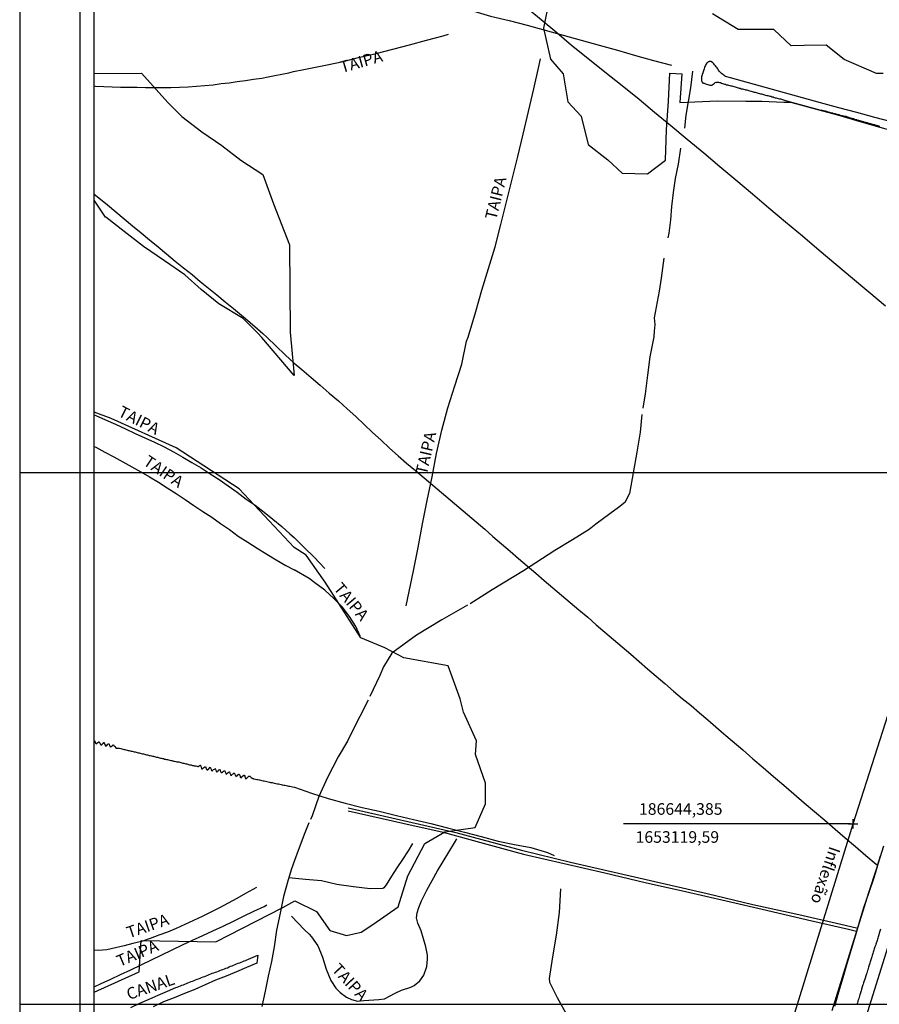
# Model space of a CAD drawing. Units: millimetres. Extents: x 186465 to 187288, y 1652775 to 1654162.
# Drawn here: x 186465 to 186650, y 1653081 to 1653293 of the extents above; entities that cross this region are included whole.
import ezdxf
from ezdxf.enums import TextEntityAlignment as Align

# ---------------------------------------------------------------- set-up
doc = ezdxf.new("R2010")
doc.units = ezdxf.units.MM
doc.header["$PDMODE"] = 2
doc.header["$PDSIZE"] = -1
for name, color, linetype in [('Alinhamento_dm', 6, 'Continuous'), ('Coord_alinh', 7, 'Continuous'), ('T-DIM', 1, 'Continuous'), ('V-BANHADO', 102, 'Continuous'), ('V-CANAL', 4, 'Continuous'), ('V-EIXO_DE_LOGRADOURO', 3, 'Continuous'), ('V-LOTE', 1, 'Continuous'), ('V-NOME_DOS_LOGRADOUROS', 7, 'Continuous'), ('V-QUADRA', 6, 'Continuous'), ('V-REFERENCIA', 2, 'Continuous'), ('V-TESTADA', 5, 'Continuous'), ('V-VALETA', 173, 'Continuous')]:
    doc.layers.add(name, color=color, linetype=linetype)

# ---------------------------------------------------------------- blocks, each defined once
blk = doc.blocks.new('a3')
at = {"layer": 'Defpoints'}
blk.add_lwpolyline([(0, 0), (297, 0), (297, 420), (0, 420)], close=True, dxfattribs=at)

msp = doc.modelspace()

# ---------------------------------------------------------------- linework, layer by layer
at = {"color": 7}
msp.add_line((186477.9352, 1652781.1883), (186477.9352, 1654148.4924), dxfattribs=at)
at = {"layer": 'Alinhamento_dm'}
for p, q in [((186644.3851, 1653119.5903), (186692.9517, 1653272.0275)), ((186583.865, 1652923.5315), (186644.3851, 1653119.5903))]:
    msp.add_line(p, q, dxfattribs=at)
msp.add_point((186644.3851, 1653119.5903), dxfattribs=at)
at = {"layer": 'Coord_alinh'}
msp.add_line((186643.7601, 1653119.5903), (186594.9104, 1653119.5903), dxfattribs=at)
at = {"layer": 'T-DIM', "color": 1}
msp.add_line((186480.9352, 1652784.1883), (186480.9352, 1654145.4924), dxfattribs=at)
at = {"layer": 'V-BANHADO'}
for points in [[(186578.91, 1653296.97), (186577.68, 1653290.96), (186579.21, 1653284.3), (186581.91, 1653281.15), (186582.9, 1653275.1), (186585.77, 1653272.03), (186587.27, 1653265.94), (186591.57, 1653262.63), (186594.63, 1653259.77), (186600.09, 1653259.57), (186603.93, 1653262.55), (186604.2, 1653269.05), (186604.58, 1653275.26), (186604.91, 1653281.31), (186607.47, 1653281.15), (186607.02, 1653274.98), (186615.13, 1653275.35), (186621.26, 1653275.27), (186624.68, 1653275.23), (186629.45, 1653275.03), (186630.85, 1653275.03), (186633, 1653274.46), (186636.98, 1653273.37), (186640.96, 1653272.28), (186644.87, 1653271.17), (186648.78, 1653270.02), (186652.69, 1653268.93)], [(186650.8, 1653281.18), (186649.39, 1653281.18), (186642.41, 1653284.2), (186638.57, 1653287.3), (186633.78, 1653287.22), (186630.99, 1653287.17), (186627.26, 1653290.69), (186619.6, 1653290.69), (186614.09, 1653294.04)], [(186480.9352, 1653281.2109), (186491.1, 1653281.26), (186496.8, 1653274.95), (186499.83, 1653271.92), (186504.09, 1653268.63), (186508.45, 1653265.73), (186512.48, 1653262.53), (186517.24, 1653259.43), (186519.57, 1653253.1), (186522.99, 1653244.31), (186523.15, 1653225.45), (186523.97, 1653216.12), (186517.03, 1653224.35), (186516.18, 1653225.27), (186513.04, 1653228.41), (186507.75, 1653231.62), (186503.98, 1653234.69), (186500.44, 1653237.86), (186496.07, 1653240.85), (186491.56, 1653243.92), (186487.41, 1653247.2), (186483.44, 1653250.23), (186483.41, 1653250.25), (186480.9352, 1653253.903)], [(186480.9352, 1653083.3051), (186490.59, 1653087.69), (186491.02, 1653094.47), (186507.16, 1653094.18), (186521.59, 1653101.53), (186524.11, 1653103), (186528.84, 1653100.67), (186531.68, 1653096.63), (186535.29, 1653095.49), (186538.41, 1653096.23), (186540.97, 1653097.88), (186546.37, 1653101.69), (186548.44, 1653108.35), (186552.16, 1653115.35), (186556.45, 1653117.85), (186562.99, 1653118.82), (186565.23, 1653123.88), (186565.23, 1653128.32), (186563.04, 1653134.52), (186563.27, 1653137.48), (186560.46, 1653143.62), (186559.77, 1653146.52), (186557.13, 1653153.63), (186547.61, 1653155.34), (186543.52, 1653157.5), (186538.38, 1653159.66), (186530.7, 1653171.61), (186526.61, 1653177.47), (186524.02, 1653179.12), (186512.15, 1653191.77), (186498.58, 1653200.54), (186484.58, 1653206.89), (186480.9352, 1653208.269)], [(186650.9, 1653114.8), (186649.29, 1653109.74), (186647.68, 1653104.68), (186646.07, 1653099.62), (186644.49, 1653094.56), (186642.91, 1653089.5), (186641.33, 1653084.41), (186639.78, 1653079.26)]]:
    msp.add_lwpolyline(points, dxfattribs=at)
at = {"layer": 'V-CANAL'}
for points in [[(186652.92, 1653270.69), (186649.03, 1653271.74), (186645.14, 1653272.79), (186641.25, 1653273.84), (186637.36, 1653274.89), (186633.47, 1653275.94), (186629.58, 1653277.05), (186625.69, 1653278.12), (186621.8, 1653279.19), (186617.93, 1653280.26), (186616.9, 1653280.58), (186616.86, 1653280.59), (186616.82, 1653280.61), (186616.78, 1653280.63), (186616.71, 1653280.68), (186616.67, 1653280.7), (186616.49, 1653280.83), (186616.28, 1653281.02), (186616.04, 1653281.22), (186615.8, 1653281.41), (186615.61, 1653281.65), (186615.39, 1653281.94), (186615.24, 1653282.2), (186615.07, 1653282.41), (186614.89, 1653282.63), (186614.72, 1653282.82), (186614.48, 1653283.1), (186614.33, 1653283.32), (186614.14, 1653283.51), (186613.86, 1653283.73), (186613.79, 1653283.77), (186613.6, 1653283.79), (186613.38, 1653283.79), (186613.27, 1653283.75), (186613.23, 1653283.73), (186613.18, 1653283.71), (186613.12, 1653283.66), (186612.93, 1653283.49), (186612.75, 1653283.38), (186612.62, 1653283.15), (186612.54, 1653282.93), (186612.45, 1653282.71), (186612.36, 1653282.5), (186612.28, 1653282.24), (186612.21, 1653282.02), (186612.1, 1653281.76), (186612.08, 1653281.55), (186612, 1653281.33), (186612, 1653281.3), (186611.97, 1653281.22), (186611.93, 1653281.16), (186611.89, 1653281.11), (186611.87, 1653281.07), (186611.87, 1653280.9), (186611.8, 1653280.68), (186611.74, 1653280.46), (186611.74, 1653280.21), (186611.69, 1653279.99), (186611.69, 1653279.77), (186611.69, 1653279.69), (186611.71, 1653279.62), (186611.76, 1653279.56), (186611.85, 1653279.36), (186611.87, 1653279.36), (186611.95, 1653279.16), (186612.1, 1653279.18), (186612.17, 1653279.12), (186612.3, 1653279.1), (186612.56, 1653279.01), (186612.78, 1653278.92), (186613.04, 1653278.86), (186613.25, 1653278.77), (186613.47, 1653278.71), (186613.69, 1653278.66), (186613.9, 1653278.69), (186613.97, 1653278.71), (186614.01, 1653278.73), (186614.07, 1653278.77), (186614.25, 1653278.9), (186614.44, 1653279.05), (186614.66, 1653279.23), (186614.85, 1653279.31), (186614.91, 1653279.29), (186615.07, 1653279.34), (186615.33, 1653279.31), (186615.55, 1653279.27), (186615.76, 1653279.23), (186615.98, 1653279.14), (186616.24, 1653279.05), (186616.45, 1653279.01), (186616.67, 1653278.92), (186616.89, 1653278.88), (186617.1, 1653278.79), (186617.32, 1653278.75), (186617.54, 1653278.71), (186617.8, 1653278.62), (186618.01, 1653278.54), (186618.23, 1653278.52), (186618.44, 1653278.45), (186618.66, 1653278.41), (186618.92, 1653278.32), (186619.14, 1653278.28), (186619.4, 1653278.19), (186619.61, 1653278.15), (186619.83, 1653278.08), (186620.05, 1653278.02), (186620.26, 1653277.93), (186620.52, 1653277.89), (186620.74, 1653277.84), (186621, 1653277.76), (186621.21, 1653277.71), (186621.43, 1653277.67), (186621.65, 1653277.58), (186621.86, 1653277.54), (186622.12, 1653277.45), (186622.34, 1653277.41), (186622.6, 1653277.32), (186622.81, 1653277.28), (186623.03, 1653277.19), (186623.25, 1653277.19), (186623.46, 1653277.11), (186623.72, 1653277.04), (186623.94, 1653276.98), (186624.2, 1653276.91), (186624.41, 1653276.85), (186624.63, 1653276.8), (186624.85, 1653276.72), (186625.06, 1653276.67), (186625.28, 1653276.61), (186625.5, 1653276.55), (186625.76, 1653276.5), (186625.97, 1653276.46), (186626.19, 1653276.37), (186626.4, 1653276.33), (186626.62, 1653276.29), (186626.88, 1653276.2), (186627.1, 1653276.16), (186627.36, 1653276.07), (186627.57, 1653275.98), (186627.79, 1653275.94), (186628, 1653275.88), (186628.22, 1653275.85), (186628.48, 1653275.77), (186628.7, 1653275.72), (186628.96, 1653275.64), (186629.17, 1653275.57), (186629.39, 1653275.51), (186629.6, 1653275.46), (186629.82, 1653275.38), (186630.08, 1653275.33), (186630.3, 1653275.25), (186637.41, 1653273.34), (186637.43, 1653273.37), (186637.65, 1653273.3), (186637.87, 1653273.21), (186638.08, 1653273.19), (186638.3, 1653273.15), (186638.56, 1653273.06), (186638.78, 1653273), (186639.03, 1653272.91), (186639.25, 1653272.87), (186639.47, 1653272.83), (186639.68, 1653272.74), (186639.9, 1653272.7), (186640.16, 1653272.61), (186640.38, 1653272.57), (186640.64, 1653272.52), (186640.85, 1653272.44), (186641.07, 1653272.39), (186641.28, 1653272.35), (186641.34, 1653272.29), (186641.48, 1653272.29), (186641.5, 1653272.2), (186641.56, 1653272.18), (186641.76, 1653272.18), (186641.98, 1653272.13), (186642.24, 1653272.09), (186642.45, 1653272.03), (186642.67, 1653272.01), (186642.82, 1653271.99), (186642.86, 1653271.9), (186642.95, 1653271.9), (186642.99, 1653271.88), (186643.07, 1653271.87), (186643.16, 1653271.85), (186643.27, 1653271.83), (186643.29, 1653271.81), (186643.34, 1653271.79), (186643.49, 1653271.74), (186643.71, 1653271.66), (186643.92, 1653271.61), (186644.14, 1653271.55), (186644.4, 1653271.48), (186644.62, 1653271.4), (186644.87, 1653271.31), (186645.09, 1653271.27), (186645.31, 1653271.18), (186645.52, 1653271.16), (186645.74, 1653271.09), (186646, 1653271.01), (186646.22, 1653270.97), (186646.48, 1653270.88), (186646.69, 1653270.82), (186646.91, 1653270.75), (186647.12, 1653270.69), (186647.34, 1653270.62), (186647.6, 1653270.53), (186647.82, 1653270.49), (186648.08, 1653270.45), (186648.29, 1653270.36), (186648.51, 1653270.32), (186648.72, 1653270.23), (186648.94, 1653270.19), (186649.2, 1653270.1), (186649.42, 1653270.04), (186649.68, 1653269.97), (186649.89, 1653269.88), (186650.11, 1653269.84)], [(186488.82, 1653080.04), (186490.8, 1653080.92), (186492.76, 1653081.8), (186494.72, 1653082.7), (186496.7, 1653083.55), (186498.52, 1653084.29), (186498.82, 1653084.39), (186499.16, 1653084.52), (186499.5, 1653084.65), (186499.84, 1653084.8), (186500.14, 1653084.9), (186500.48, 1653085.03), (186500.78, 1653085.16), (186501.12, 1653085.31), (186501.46, 1653085.44), (186501.8, 1653085.59), (186502.1, 1653085.69), (186502.44, 1653085.82), (186502.78, 1653085.95), (186503.12, 1653086.08), (186503.42, 1653086.21), (186503.76, 1653086.33), (186504.06, 1653086.44), (186504.4, 1653086.59), (186504.74, 1653086.72), (186505.08, 1653086.84), (186505.38, 1653086.97), (186505.72, 1653087.1), (186506.02, 1653087.23), (186506.36, 1653087.38), (186506.7, 1653087.5), (186507.04, 1653087.63), (186507.34, 1653087.72), (186507.68, 1653087.87), (186507.98, 1653087.95), (186508.32, 1653088.1), (186508.66, 1653088.23), (186509, 1653088.36), (186509.3, 1653088.48), (186509.64, 1653088.59), (186509.98, 1653088.74), (186510.32, 1653088.89), (186510.62, 1653088.99), (186510.96, 1653089.15), (186511.26, 1653089.25), (186511.6, 1653089.4), (186511.94, 1653089.53), (186512.28, 1653089.66), (186512.58, 1653089.78), (186512.92, 1653089.91), (186513.26, 1653090.06), (186513.56, 1653090.17), (186513.64, 1653090.18), (186516.21, 1653091.25), (186515.97, 1653089.55), (186513.77, 1653088.65), (186511.55, 1653087.71), (186509.33, 1653086.77), (186507.09, 1653085.89), (186504.85, 1653084.9), (186502.61, 1653083.91), (186500.37, 1653083.01), (186498.13, 1653082.11), (186495.89, 1653081.23), (186493.62, 1653080.19)]]:
    msp.add_lwpolyline(points, dxfattribs=at)
at = {"layer": 'V-EIXO_DE_LOGRADOURO'}
msp.add_lwpolyline([(186645.8, 1653073.63), (186658.56, 1653114.52), (186671.54, 1653155.41), (186684.52, 1653196.3), (186693.89, 1653224.56), (186694.92, 1653228.4), (186704.22, 1653258.37), (186711.09, 1653278.85), (186718.45, 1653299.33), (186725.81, 1653319.81), (186732.92, 1653340.29), (186739.07, 1653361.08), (186745.46, 1653381.8), (186751.85, 1653402.52), (186758.32, 1653423.24), (186764.79, 1653443.96), (186771.34, 1653464.6), (186777.97, 1653485.16), (186784.6, 1653505.72), (186791.23, 1653526.28), (186798.1, 1653546.76), (186804.81, 1653567.4), (186811.52, 1653588.04)], dxfattribs=at)
at = {"layer": 'V-LOTE'}
for points in [[(186651.33, 1653231.12), (186647.77, 1653234.07), (186644.25, 1653237.02), (186640.65, 1653240.06), (186637.05, 1653243.1), (186633.45, 1653246.14), (186629.8, 1653249.18), (186626.19, 1653252.22), (186622.69, 1653255.24), (186619.09, 1653258.22), (186615.68, 1653261.13), (186612.2, 1653264.06), (186608.6, 1653267.02), (186605.12, 1653269.91), (186601.6, 1653272.78), (186598.25, 1653275.62), (186594.6, 1653278.57), (186590.91, 1653281.52), (186587.24, 1653284.45), (186583.74, 1653287.27), (186580.52, 1653289.96), (186577.17, 1653292.74), (186573.59, 1653295.69)], [(186523.89, 1653281.65), (186526.05, 1653282.05), (186531.09, 1653283.07), (186534.57, 1653283.82), (186538.13, 1653284.7), (186541.69, 1653285.53), (186545.25, 1653286.47), (186548.86, 1653287.41), (186552.47, 1653288.42), (186556.08, 1653289.34), (186557.23, 1653289.69)], [(186480.9352, 1653278.5232), (186481.23, 1653278.51), (186483.02, 1653278.43), (186484.81, 1653278.35), (186486.6, 1653278.27), (186488.39, 1653278.28), (186490.18, 1653278.24), (186491.98, 1653278.2), (186493.78, 1653278.16), (186495.62, 1653278.18), (186497.46, 1653278.2), (186499.3, 1653278.28), (186501.14, 1653278.36), (186502.94, 1653278.45), (186504.74, 1653278.59), (186506.54, 1653278.73), (186508.27, 1653279.02), (186510.01, 1653279.2), (186511.76, 1653279.45), (186513.51, 1653279.7), (186515.27, 1653279.95), (186517.03, 1653280.2), (186518.4, 1653280.48), (186519.87, 1653280.76), (186521.35, 1653281.04), (186522.85, 1653281.32), (186523.89, 1653281.65)], [(186480.9352, 1653255.2349), (186481.94, 1653254.43), (186483.78, 1653252.92), (186485.59, 1653251.41), (186487.4, 1653249.9), (186489.21, 1653248.39), (186491.02, 1653246.88), (186492.83, 1653245.37), (186494.68, 1653243.85), (186496.53, 1653242.33), (186498.38, 1653240.81), (186500.19, 1653239.35), (186502, 1653237.89), (186503.78, 1653236.43), (186505.56, 1653234.97), (186507.34, 1653233.51), (186509.14, 1653232.05), (186510.91, 1653230.59), (186512.68, 1653229.13), (186514.46, 1653227.67), (186514.56, 1653227.59), (186516.12, 1653226.19), (186517.24, 1653225.18), (186518.16, 1653224.35)], [(186523.97, 1653218.84), (186522.08, 1653220.63), (186518.16, 1653224.35)], [(186548.13, 1653166.57), (186549.72, 1653174.05), (186550.67, 1653179.11), (186551.62, 1653184.17), (186552.66, 1653189.23), (186553.7, 1653194.29), (186554.65, 1653199.35), (186555.77, 1653204.36), (186557.09, 1653209.2), (186558.58, 1653213.92), (186560.07, 1653218.61), (186561.08, 1653223.53), (186561.47, 1653224.41)], [(186523.97, 1653218.84), (186525.66, 1653217.43), (186527.64, 1653215.74), (186529.57, 1653214.04), (186531.56, 1653212.36), (186533.55, 1653210.68), (186535.44, 1653208.99), (186537.26, 1653207.29), (186539.09, 1653205.6), (186540.89, 1653203.9), (186542.71, 1653202.2), (186544.54, 1653200.51), (186546.41, 1653198.84), (186548.21, 1653197.27), (186550.1, 1653195.69), (186551.96, 1653194.11), (186553.82, 1653192.53), (186555.69, 1653190.95), (186557.56, 1653189.37), (186559.43, 1653187.79), (186561.3, 1653186.21), (186563.17, 1653184.63), (186565.04, 1653183.05), (186566.81, 1653181.47), (186568.65, 1653179.89), (186570.49, 1653178.31), (186572.33, 1653176.73), (186574.17, 1653175.15), (186576.01, 1653173.57), (186577.85, 1653171.99), (186579.69, 1653170.41), (186581.53, 1653168.83), (186583.42, 1653167.24), (186585.31, 1653165.65), (186587.2, 1653164.06), (186589.01, 1653162.47), (186590.88, 1653160.88), (186592.75, 1653159.29), (186594.61, 1653157.71), (186596.47, 1653156.13), (186598.27, 1653154.54), (186600.09, 1653152.95), (186601.92, 1653151.36), (186603.79, 1653149.77), (186605.66, 1653148.18), (186607.53, 1653146.59), (186609.45, 1653145.05), (186611.26, 1653143.51), (186613.04, 1653141.97), (186614.8, 1653140.46), (186616.52, 1653138.94), (186618.31, 1653137.44), (186620.58, 1653135.5), (186622.78, 1653133.59), (186625.01, 1653131.68), (186627.21, 1653129.79), (186629.41, 1653127.9), (186631.61, 1653126.01), (186633.82, 1653124.12), (186636.03, 1653122.23), (186638.24, 1653120.34), (186640.45, 1653118.45), (186642.66, 1653116.56), (186644.87, 1653114.67), (186647.08, 1653112.78), (186649.29, 1653110.89), (186649.61, 1653110.63)], [(186480.9352, 1653207.656), (186481.26, 1653207.52), (186483.41, 1653206.62), (186485.56, 1653205.68), (186487.65, 1653204.64), (186489.74, 1653203.69), (186491.83, 1653202.74), (186493.92, 1653201.79), (186496.01, 1653200.82), (186498.03, 1653199.71), (186500, 1653198.56), (186501.99, 1653197.41), (186503.98, 1653196.26), (186505.89, 1653194.97), (186507.82, 1653193.75), (186509.77, 1653192.39), (186511.74, 1653191.03), (186513.64, 1653189.54), (186515.61, 1653188.19), (186517.51, 1653186.68), (186519.41, 1653185.17), (186521.31, 1653183.65), (186523.06, 1653182.05), (186524.01, 1653181.24)], [(186480.9352, 1653200.867), (186481.3, 1653200.68), (186483.23, 1653199.67), (186485.2, 1653198.66), (186487.11, 1653197.55), (186489.04, 1653196.49), (186490.97, 1653195.43), (186492.88, 1653194.3), (186494.79, 1653193.17), (186496.67, 1653191.95), (186498.6, 1653190.73), (186500.51, 1653189.45)], [(186500.51, 1653189.45), (186502.42, 1653188.17), (186504.33, 1653186.89), (186506.24, 1653185.61), (186508.15, 1653184.28), (186510.06, 1653182.95), (186511.96, 1653181.53), (186514, 1653180.25), (186516.04, 1653178.97), (186518.08, 1653177.69), (186520.14, 1653176.45), (186522.23, 1653175.25), (186524.02, 1653174.28)], [(186524.01, 1653181.24), (186526.18, 1653179.13), (186528.29, 1653177.04), (186530.58, 1653174.57)], [(186538.23, 1653159.97), (186537.26, 1653162.05), (186535.9, 1653164.24), (186534.36, 1653166.32), (186532.52, 1653168.13), (186530.61, 1653169.94), (186528.43, 1653171.49), (186527.26, 1653172.4), (186524.02, 1653174.28)], [(186535.63, 1653122.41), (186547.37, 1653119.73), (186556.08, 1653117.77), (186564.7, 1653115.44), (186573.35, 1653113.05), (186582.12, 1653111), (186590.89, 1653109.01), (186599.57, 1653106.93), (186608.28, 1653104.97), (186616.99, 1653103.01), (186625.73, 1653100.96), (186634.55, 1653098.91), (186643.37, 1653096.89), (186645.1, 1653096.48)], [(186523.39, 1653099.72), (186526.2, 1653096.74), (186527.21, 1653095.8), (186527.73, 1653095.22), (186529.06, 1653093.28), (186529.69, 1653091.96), (186530.08, 1653090.82), (186530.88, 1653088.3), (186531.92, 1653085.85), (186532.95, 1653084.2), (186533.89, 1653083.25), (186535.27, 1653082.21), (186536.36, 1653081.71), (186537.64, 1653081.39), (186538.99, 1653081.54), (186542.21, 1653081.74), (186543.47, 1653081.88), (186545.78, 1653083.11), (186547.08, 1653083.72), (186549.15, 1653084.39), (186549.81, 1653084.75), (186551.08, 1653085.76), (186551.89, 1653086.96), (186552.54, 1653088.87), (186552.73, 1653090.45), (186552.69, 1653091.3), (186552.37, 1653093.11), (186551.85, 1653094.82), (186551.37, 1653096.53), (186550.64, 1653098.19), (186550.36, 1653099.31), (186550.48, 1653100.44), (186550.83, 1653101.58), (186551.45, 1653102.99), (186552.57, 1653105.32), (186553.71, 1653107.37), (186554.87, 1653109.42), (186556.08, 1653111.45), (186557.29, 1653113.48), (186558.5, 1653115.51), (186558.99, 1653116.31)], [(186649.61, 1653110.63), (186650.25, 1653112.66)], [(186649.61, 1653110.63), (186648.87, 1653108.19), (186647.65, 1653104.6), (186646.65, 1653101.68), (186645.74, 1653098.62), (186644.83, 1653095.56), (186643.92, 1653092.5), (186643.01, 1653089.44), (186642.12, 1653086.38), (186641.23, 1653083.32), (186640.32, 1653080.26)], [(186515.91, 1653105.83), (186513.55, 1653104.54), (186511.68, 1653103.48), (186509.81, 1653102.49), (186507.94, 1653101.48), (186506.07, 1653100.54), (186504.2, 1653099.6), (186502.33, 1653098.75), (186500.46, 1653097.9), (186498.59, 1653097.05), (186496.72, 1653096.27), (186494.85, 1653095.58), (186492.98, 1653094.89), (186491.11, 1653094.26), (186489.24, 1653093.79), (186487.37, 1653093.3), (186485.5, 1653092.85), (186483.63, 1653092.45), (186481.76, 1653092.26), (186480.9352, 1653092.357)], [(186581.35, 1653105.57), (186581.09, 1653100.51), (186580.39, 1653095.62), (186579.64, 1653090.93), (186578.94, 1653086.29), (186578.98, 1653085.44), (186580.63, 1653082.14), (186582.86, 1653078.16), (186585.35, 1653074.35), (186587.24, 1653071.88)], [(186480.9352, 1653084.4748), (186482.44, 1653085.18), (186484.53, 1653086.15), (186486.64, 1653087.1), (186488.84, 1653088.14), (186491.04, 1653089.18), (186493.26, 1653090.26), (186495.48, 1653091.34), (186497.7, 1653092.42), (186499.92, 1653093.5), (186502.12, 1653094.53), (186504.32, 1653095.54), (186506.52, 1653096.55), (186508.72, 1653097.56), (186510.92, 1653098.62), (186513.12, 1653099.68), (186515.32, 1653100.74), (186517.52, 1653101.8), (186518.13, 1653102.11)]]:
    msp.add_lwpolyline(points, dxfattribs=at)
at = {"layer": 'V-QUADRA'}
msp.add_lwpolyline([(186650.27, 1653096.87), (186649.97, 1653096.02), (186649.88, 1653095.7), (186649.8, 1653095.44), (186649.74, 1653095.23), (186649.65, 1653094.98), (186649.57, 1653094.72), (186649.51, 1653094.48), (186649.24, 1653093.66), (186649.14, 1653093.37), (186649.05, 1653093.1), (186648.97, 1653092.85), (186648.88, 1653092.63), (186648.82, 1653092.38), (186648.73, 1653092.12), (186648.65, 1653091.91), (186648.56, 1653091.65), (186648.52, 1653091.4), (186648.48, 1653091.19), (186648.39, 1653090.93), (186648.33, 1653090.72), (186648.27, 1653090.51), (186648.18, 1653090.25), (186648.1, 1653090.04), (186648.03, 1653089.82), (186647.95, 1653089.57), (186647.88, 1653089.36), (186647.82, 1653089.14), (186647.73, 1653088.89), (186647.67, 1653088.67), (186647.58, 1653088.42), (186647.52, 1653088.16), (186647.44, 1653087.95), (186647.37, 1653087.7), (186647.27, 1653087.44), (186647.2, 1653087.23), (186647.16, 1653087.08), (186646.86, 1653086.12), (186646.73, 1653085.78), (186646.65, 1653085.52), (186646.59, 1653085.31), (186646.5, 1653085.06), (186646.46, 1653084.91), (186646.16, 1653083.99), (186646.05, 1653083.61), (186646.01, 1653083.4), (186645.95, 1653083.18), (186645.86, 1653082.93), (186645.78, 1653082.71), (186645.69, 1653082.46), (186645.63, 1653082.2), (186645.56, 1653081.99), (186645.48, 1653081.74), (186645.39, 1653081.48), (186645.33, 1653081.27), (186645.27, 1653081.01), (186645.2, 1653080.8), (186645.16, 1653080.59)], dxfattribs=at)
at = {"layer": 'V-REFERENCIA'}
for points in [[(186523.89, 1653281.65), (186526.05, 1653282.05), (186531.09, 1653283.07), (186534.57, 1653283.82), (186538.13, 1653284.7), (186541.69, 1653285.53), (186545.25, 1653286.47), (186548.86, 1653287.41), (186552.47, 1653288.42), (186556.08, 1653289.34), (186557.23, 1653289.69)], [(186561.47, 1653224.41), (186563.12, 1653229.92), (186564.4, 1653234.56), (186565.83, 1653239.17), (186567.26, 1653243.87), (186568.5, 1653248.71), (186569.72, 1653253.57), (186570.94, 1653258.43), (186572.16, 1653263.29), (186573.3, 1653268.13), (186574.48, 1653273.01), (186575.57, 1653277.87), (186576.66, 1653282.73), (186577.03, 1653284.38)], [(186480.9352, 1653278.5232), (186481.23, 1653278.51), (186483.02, 1653278.43), (186484.81, 1653278.35), (186486.6, 1653278.27), (186488.39, 1653278.28), (186490.18, 1653278.24), (186491.98, 1653278.2), (186493.78, 1653278.16), (186495.62, 1653278.18), (186497.46, 1653278.2), (186499.3, 1653278.28), (186501.14, 1653278.36), (186502.94, 1653278.45), (186504.74, 1653278.59), (186506.54, 1653278.73), (186508.27, 1653279.02), (186510.01, 1653279.2), (186511.76, 1653279.45), (186513.51, 1653279.7), (186515.27, 1653279.95), (186517.03, 1653280.2), (186518.4, 1653280.48), (186519.87, 1653280.76), (186521.35, 1653281.04), (186522.85, 1653281.32), (186523.89, 1653281.65)], [(186548.13, 1653166.57), (186549.72, 1653174.05), (186550.67, 1653179.11), (186551.62, 1653184.17), (186552.66, 1653189.23), (186553.7, 1653194.29), (186554.65, 1653199.35), (186555.77, 1653204.36), (186557.09, 1653209.2), (186558.58, 1653213.92), (186560.07, 1653218.61), (186561.08, 1653223.53), (186561.47, 1653224.41)], [(186480.9352, 1653207.656), (186481.26, 1653207.52), (186483.41, 1653206.62), (186485.56, 1653205.68), (186487.65, 1653204.64), (186489.74, 1653203.69), (186491.83, 1653202.74), (186493.92, 1653201.79), (186496.01, 1653200.82), (186498.03, 1653199.71), (186500, 1653198.56), (186501.99, 1653197.41), (186503.98, 1653196.26), (186505.89, 1653194.97), (186507.82, 1653193.75), (186509.77, 1653192.39), (186511.74, 1653191.03), (186513.64, 1653189.54), (186515.61, 1653188.19), (186517.51, 1653186.68), (186519.41, 1653185.17), (186521.31, 1653183.65), (186523.06, 1653182.05), (186524.01, 1653181.24)], [(186480.9352, 1653200.867), (186481.3, 1653200.68), (186483.23, 1653199.67), (186485.2, 1653198.66), (186487.11, 1653197.55), (186489.04, 1653196.49), (186490.97, 1653195.43), (186492.88, 1653194.3), (186494.79, 1653193.17), (186496.67, 1653191.95), (186498.6, 1653190.73), (186500.51, 1653189.45)], [(186500.51, 1653189.45), (186502.42, 1653188.17), (186504.33, 1653186.89), (186506.24, 1653185.61), (186508.15, 1653184.28), (186510.06, 1653182.95), (186511.96, 1653181.53), (186514, 1653180.25), (186516.04, 1653178.97), (186518.08, 1653177.69), (186520.14, 1653176.45), (186522.23, 1653175.25), (186524.02, 1653174.28)], [(186524.01, 1653181.24), (186526.18, 1653179.13), (186528.29, 1653177.04), (186530.58, 1653174.57)], [(186538.23, 1653159.97), (186537.26, 1653162.05), (186535.9, 1653164.24), (186534.36, 1653166.32), (186532.52, 1653168.13), (186530.61, 1653169.94), (186528.43, 1653171.49), (186527.26, 1653172.4), (186524.02, 1653174.28)], [(186535.6442, 1653123.0347), (186558.7794, 1653117.7396), (186572.928, 1653113.9021), (186583.5278, 1653111.324), (186597.2664, 1653108.1539), (186612.9525, 1653104.5668), (186622.7906, 1653102.192), (186632.6621, 1653100.027), (186642.6329, 1653097.7255), (186645.3832, 1653097.0991)], [(186523.39, 1653099.72), (186526.2, 1653096.74), (186527.21, 1653095.8), (186527.73, 1653095.22), (186529.06, 1653093.28), (186529.69, 1653091.96), (186530.08, 1653090.82), (186530.88, 1653088.3), (186531.92, 1653085.85), (186532.95, 1653084.2), (186533.89, 1653083.25), (186535.27, 1653082.21), (186536.36, 1653081.71), (186537.64, 1653081.39), (186538.99, 1653081.54), (186542.21, 1653081.74), (186543.47, 1653081.88), (186545.78, 1653083.11), (186547.08, 1653083.72), (186549.15, 1653084.39), (186549.81, 1653084.75), (186551.08, 1653085.76), (186551.89, 1653086.96), (186552.54, 1653088.87), (186552.73, 1653090.45), (186552.69, 1653091.3), (186552.37, 1653093.11), (186551.85, 1653094.82), (186551.37, 1653096.53), (186550.64, 1653098.19), (186550.36, 1653099.31), (186550.48, 1653100.44), (186550.83, 1653101.58), (186551.45, 1653102.99), (186552.57, 1653105.32), (186553.71, 1653107.37), (186554.87, 1653109.42), (186556.08, 1653111.45), (186557.29, 1653113.48), (186558.5, 1653115.51), (186558.99, 1653116.31)], [(186515.91, 1653105.83), (186513.55, 1653104.54), (186511.68, 1653103.48), (186509.81, 1653102.49), (186507.94, 1653101.48), (186506.07, 1653100.54), (186504.2, 1653099.6), (186502.33, 1653098.75), (186500.46, 1653097.9), (186498.59, 1653097.05), (186496.72, 1653096.27), (186494.85, 1653095.58), (186492.98, 1653094.89), (186491.11, 1653094.26), (186489.24, 1653093.79), (186487.37, 1653093.3), (186485.5, 1653092.85), (186483.63, 1653092.45), (186481.76, 1653092.26), (186480.9352, 1653092.357)], [(186581.35, 1653105.57), (186581.09, 1653100.51), (186580.39, 1653095.62), (186579.64, 1653090.93), (186578.94, 1653086.29), (186578.98, 1653085.44), (186580.63, 1653082.14), (186582.86, 1653078.16), (186585.35, 1653074.35), (186587.24, 1653071.88)], [(186480.9352, 1653084.4748), (186482.44, 1653085.18), (186484.53, 1653086.15), (186486.64, 1653087.1), (186488.84, 1653088.14), (186491.04, 1653089.18), (186493.26, 1653090.26), (186495.48, 1653091.34), (186497.7, 1653092.42), (186499.92, 1653093.5), (186502.12, 1653094.53), (186504.32, 1653095.54), (186506.52, 1653096.55), (186508.72, 1653097.56), (186510.92, 1653098.62), (186513.12, 1653099.68), (186515.32, 1653100.74), (186517.52, 1653101.8), (186518.13, 1653102.11)]]:
    msp.add_lwpolyline(points, dxfattribs=at)
at = {"layer": 'V-TESTADA'}
for points in [[(186649.61, 1653110.63), (186650.25, 1653112.66)], [(186649.61, 1653110.63), (186648.87, 1653108.19), (186647.65, 1653104.6), (186646.65, 1653101.68), (186645.74, 1653098.62), (186644.83, 1653095.56), (186643.92, 1653092.5), (186643.01, 1653089.44), (186642.12, 1653086.38), (186641.23, 1653083.32), (186640.32, 1653080.26)]]:
    msp.add_lwpolyline(points, dxfattribs=at)
at = {"layer": 'V-VALETA'}
for points in [[(186523.86, 1653305.28), (186525.41, 1653304.84), (186529.67, 1653303.74), (186532.75, 1653302.93), (186536.21, 1653302.02), (186540.29, 1653301), (186544.14, 1653299.94), (186547.95, 1653298.86), (186551.76, 1653297.78), (186555.57, 1653296.76), (186559.34, 1653295.74), (186562.7, 1653294.62), (186566.25, 1653293.52), (186570.29, 1653292.65), (186574.14, 1653291.63), (186578.03, 1653290.53), (186581.92, 1653289.45), (186585.81, 1653288.37), (186589.7, 1653287.29), (186593.59, 1653286.21), (186597.48, 1653285.05), (186601.37, 1653284.03), (186605.26, 1653282.99)], [(186609.8, 1653281.73), (186609.37, 1653278.12), (186608.86, 1653275.16), (186608.35, 1653272.2), (186608.02, 1653269.45)], [(186607.15, 1653265.09), (186606.67, 1653261.69), (186606.04, 1653258.61), (186605.58, 1653255.56), (186605.26, 1653252.55), (186605.06, 1653249.67), (186604.64, 1653246.8), (186604.46, 1653245.79)], [(186603.62, 1653241.43), (186603.03, 1653237.15), (186602.56, 1653234.32), (186601.51, 1653228.55), (186601.68, 1653227.12), (186601.48, 1653225.72), (186601.45, 1653224.45)], [(186601.45, 1653224.45), (186600.55, 1653220.15), (186600.11, 1653216.2), (186599.56, 1653212.23), (186599.1, 1653209.09)], [(186598.84, 1653207.72), (186598.47, 1653203.91), (186597.77, 1653199.64), (186596.99, 1653195.2), (186596.21, 1653190.76), (186595.2, 1653188.8), (186593.81, 1653187.75), (186591.99, 1653186.38), (186588.94, 1653184.1), (186587.49, 1653183), (186583.92, 1653180.75), (186580.14, 1653178.48), (186573.39, 1653174.1), (186566.61, 1653169.95), (186561.88, 1653166.94)], [(186561.31, 1653166.68), (186555.78, 1653163.52), (186550.31, 1653160.25), (186545.01, 1653156.32), (186543.21, 1653153.36), (186542.41, 1653151.51), (186540.29, 1653146.99)], [(186539.91, 1653146.25), (186538.14, 1653142.72), (186535.99, 1653138.45), (186535.49, 1653137.37), (186533.5, 1653134.01), (186531.21, 1653129.57), (186529.29, 1653125.45), (186527.88, 1653121.33), (186527.52, 1653120.48)], [(186480.9352, 1653137.54), (186481.01, 1653137.54), (186481.05, 1653137.35), (186481.16, 1653137.1), (186481.28, 1653136.86), (186481.33, 1653136.78), (186481.37, 1653136.75), (186481.56, 1653136.93), (186481.73, 1653137.09), (186481.93, 1653137.24), (186481.9, 1653137.29), (186482.09, 1653137.12), (186482.14, 1653137.01), (186482.22, 1653136.8), (186482.31, 1653136.69), (186482.37, 1653136.63), (186482.35, 1653136.54), (186482.65, 1653136.76), (186482.84, 1653136.92), (186482.91, 1653136.99)], [(186482.91, 1653136.99), (186482.95, 1653137.03), (186482.97, 1653137.07), (186483.08, 1653137.07), (186483.12, 1653137.01), (186483.12, 1653136.88), (186483.16, 1653136.84), (186483.2, 1653136.82), (186483.22, 1653136.72), (186483.29, 1653136.5), (186483.33, 1653136.44), (186483.35, 1653136.37), (186483.39, 1653136.31), (186483.56, 1653136.37), (186483.65, 1653136.48), (186483.82, 1653136.67), (186483.91, 1653136.71), (186483.95, 1653136.82), (186484.1, 1653136.84), (186484.14, 1653136.71), (186484.22, 1653136.48), (186484.29, 1653136.37), (186484.33, 1653136.24), (186484.44, 1653136.22), (186484.48, 1653136.11), (186484.59, 1653136.2), (186484.8, 1653136.37), (186484.97, 1653136.54), (186484.99, 1653136.59), (186485.12, 1653136.59), (186485.16, 1653136.43), (186485.19, 1653136.41), (186485.29, 1653136.29), (186485.35, 1653136.2), (186485.61, 1653135.93), (186485.63, 1653135.88), (186485.91, 1653135.9), (186486.17, 1653135.9), (186486.42, 1653135.84), (186486.68, 1653135.78), (186486.89, 1653135.73), (186487.1, 1653135.65), (186487.36, 1653135.6), (186487.57, 1653135.56), (186487.78, 1653135.52), (186488.04, 1653135.45), (186488.25, 1653135.39), (186488.47, 1653135.35), (186488.68, 1653135.31), (186488.89, 1653135.24), (186489.11, 1653135.2), (186489.32, 1653135.16), (186489.53, 1653135.09), (186489.74, 1653135.05), (186490, 1653134.99), (186490.21, 1653134.94), (186490.43, 1653134.9), (186490.64, 1653134.84), (186490.85, 1653134.8), (186491.06, 1653134.73), (186491.32, 1653134.67), (186491.53, 1653134.62), (186491.75, 1653134.56), (186491.96, 1653134.52), (186492.17, 1653134.47), (186492.39, 1653134.43), (186492.6, 1653134.39), (186492.81, 1653134.3), (186493.02, 1653134.26), (186493.28, 1653134.22), (186493.49, 1653134.18), (186493.71, 1653134.13), (186493.92, 1653134.05), (186494.13, 1653134.01), (186494.35, 1653133.96), (186494.56, 1653133.92), (186494.77, 1653133.88), (186494.98, 1653133.82), (186495.24, 1653133.75), (186495.45, 1653133.71), (186495.67, 1653133.67), (186495.88, 1653133.62), (186496.09, 1653133.54), (186496.31, 1653133.49), (186496.52, 1653133.45), (186496.73, 1653133.41), (186496.94, 1653133.37), (186497.2, 1653133.32), (186497.41, 1653133.24), (186497.63, 1653133.2), (186497.84, 1653133.15), (186498.05, 1653133.09), (186498.26, 1653133.07), (186498.52, 1653133.01), (186498.73, 1653132.96), (186498.95, 1653132.94), (186499.16, 1653132.9), (186499.37, 1653132.84), (186499.59, 1653132.77), (186499.8, 1653132.73), (186500.01, 1653132.67)], [(186500.01, 1653132.67), (186500.22, 1653132.62), (186500.48, 1653132.56), (186500.69, 1653132.51), (186500.91, 1653132.47), (186501.46, 1653132.32), (186501.63, 1653132.3), (186501.8, 1653132.26), (186501.97, 1653132.22), (186502.14, 1653132.15), (186502.31, 1653132.13), (186502.48, 1653132.09), (186502.61, 1653132.07), (186502.65, 1653132.05), (186502.78, 1653132.05), (186502.82, 1653132.05), (186503.25, 1653131.94), (186503.37, 1653131.92), (186503.44, 1653132.03), (186503.52, 1653132.07), (186503.76, 1653132.22), (186503.8, 1653132.24), (186503.91, 1653131.94), (186504.03, 1653131.65), (186504.08, 1653131.58), (186504.08, 1653131.45), (186504.16, 1653131.43), (186504.16, 1653131.38), (186504.53, 1653131.68), (186504.74, 1653131.86), (186504.89, 1653131.94), (186504.95, 1653131.77), (186504.99, 1653131.64), (186505.06, 1653131.52), (186505.08, 1653131.45), (186505.12, 1653131.36), (186505.21, 1653131.32), (186505.23, 1653131.28), (186505.19, 1653131.17), (186505.59, 1653131.45), (186505.81, 1653131.68), (186505.85, 1653131.68), (186505.93, 1653131.75), (186506.04, 1653131.49), (186506.14, 1653131.22), (186506.18, 1653131.07), (186506.31, 1653130.96), (186506.38, 1653131.02), (186506.44, 1653131.07), (186506.48, 1653131.11), (186506.59, 1653131.21), (186506.66, 1653131.26), (186506.87, 1653131.38), (186506.93, 1653131.49), (186507.04, 1653131.26), (186507.19, 1653130.96), (186507.21, 1653130.9), (186507.25, 1653130.84), (186507.31, 1653130.75), (186507.4, 1653130.79), (186507.5, 1653130.94), (186507.68, 1653131.07), (186507.7, 1653131.09), (186507.76, 1653131.18), (186507.96, 1653131.28), (186508.04, 1653131.22), (186508.08, 1653131.09), (186508.17, 1653130.88), (186508.23, 1653130.71), (186508.34, 1653130.64), (186508.34, 1653130.58), (186508.34, 1653130.53), (186508.57, 1653130.7), (186508.76, 1653130.9), (186509, 1653131.05), (186509.02, 1653131.07), (186509.15, 1653130.79), (186509.27, 1653130.5), (186509.32, 1653130.43), (186509.36, 1653130.3), (186509.49, 1653130.32), (186509.51, 1653130.39), (186509.6, 1653130.45), (186509.81, 1653130.64), (186510.02, 1653130.75), (186510.04, 1653130.77), (186510.17, 1653130.5), (186510.3, 1653130.2), (186510.32, 1653130.13), (186510.38, 1653130.02), (186510.55, 1653130.06), (186510.58, 1653130.15), (186510.62, 1653130.17), (186510.68, 1653130.23), (186510.72, 1653130.26), (186510.83, 1653130.37), (186510.92, 1653130.43), (186511.09, 1653130.56), (186511.28, 1653130.11), (186511.28, 1653130.07), (186511.36, 1653129.98)], [(186511.36, 1653129.98), (186511.41, 1653129.9), (186511.47, 1653129.87), (186511.47, 1653129.77), (186511.73, 1653129.94), (186511.89, 1653130.13), (186512.11, 1653130.3), (186512.17, 1653130.3), (186512.24, 1653130.11), (186512.28, 1653130.03), (186512.4, 1653129.73), (186512.4, 1653129.64), (186512.53, 1653129.51), (186512.73, 1653129.64), (186512.73, 1653129.71), (186512.9, 1653129.83), (186513.13, 1653130.04), (186513.22, 1653130.07), (186513.34, 1653129.81), (186513.37, 1653129.68), (186513.43, 1653129.56), (186513.47, 1653129.47), (186513.47, 1653129.45), (186513.62, 1653129.28), (186513.71, 1653129.34), (186513.75, 1653129.4), (186513.81, 1653129.4), (186513.87, 1653129.54), (186513.96, 1653129.58), (186514, 1653129.66), (186514.22, 1653129.83), (186514.28, 1653129.83), (186514.3, 1653129.87), (186514.39, 1653129.83), (186514.43, 1653129.81), (186514.5, 1653129.77), (186514.73, 1653129.53), (186515.09, 1653129.36), (186515.26, 1653129.34), (186515.26, 1653129.3), (186515.39, 1653129.28), (186515.65, 1653129.23), (186515.95, 1653129.15), (186516.2, 1653129.11), (186516.5, 1653129.04), (186516.75, 1653128.98), (186517.01, 1653128.94), (186517.31, 1653128.87), (186517.56, 1653128.81), (186517.82, 1653128.77), (186518.08, 1653128.7), (186518.37, 1653128.64), (186518.67, 1653128.58), (186518.93, 1653128.51), (186519.23, 1653128.47), (186519.48, 1653128.38), (186519.78, 1653128.34), (186520.04, 1653128.28), (186520.33, 1653128.21), (186520.63, 1653128.17), (186520.89, 1653128.11), (186521.19, 1653128.04), (186521.44, 1653127.98), (186521.74, 1653127.94), (186521.99, 1653127.89), (186522.25, 1653127.83), (186522.55, 1653127.79), (186522.8, 1653127.7), (186523.06, 1653127.66), (186523.32, 1653127.62), (186523.61, 1653127.53), (186524.08, 1653127.5)], [(186524.08, 1653127.5), (186527.7, 1653126.15), (186531.34, 1653125.05), (186534.98, 1653124), (186538.61, 1653123.1), (186542.31, 1653122.28), (186546.01, 1653121.38), (186549.71, 1653120.53), (186553.41, 1653119.68), (186557.03, 1653118.73), (186560.65, 1653117.78), (186564.28, 1653116.83), (186567.9, 1653115.81), (186571.42, 1653115.11), (186574.94, 1653114.46), (186578.51, 1653113.42), (186580.01, 1653112.77)], [(186527.18, 1653119.77), (186526.27, 1653117.63), (186524.83, 1653113.85), (186524.1, 1653111.66)], [(186549.5, 1653115.32), (186548.57, 1653113.74), (186547.33, 1653111.92), (186546.14, 1653110.1), (186544.98, 1653108.28), (186543.78, 1653106.46), (186543.3, 1653105.76), (186543.06, 1653105.64), (186540.36, 1653105.61), (186536.74, 1653106.04), (186533.22, 1653106.51), (186529.86, 1653107.32), (186526.47, 1653107.56), (186522.82, 1653107.95)], [(186524.1, 1653111.66), (186523.44, 1653109.9), (186522.69, 1653107.53), (186521.71, 1653103.92), (186520.97, 1653100.31), (186520.23, 1653096.7), (186519.69, 1653093.09), (186519.1, 1653089.92), (186518.42, 1653086.74), (186517.74, 1653083.5), (186517.06, 1653080.26)]]:
    msp.add_lwpolyline(points, dxfattribs=at)

# ---------------------------------------------------------------- block references
for p in [(186464.9006, 1653080.7001), (186464.9006, 1652775.1883)]:
    msp.add_blockref('a3', p)

# ---------------------------------------------------------------- texts
at = {"layer": 'Coord_alinh', "char_height": 2.5, "attachment_point": 5}
for s, insert in [('186644,385', (186607.2359, 1653122.4487)), ('1653119,59', (186606.5029, 1653116.4182))]:
    msp.add_mtext(s, dxfattribs=dict(at, insert=insert))
at = {"layer": 'Coord_alinh', "insert": (186641.6879, 1653114.0705), "char_height": 2.5, "width": 14.80486, "attachment_point": 1, "rotation": 251}
msp.add_mtext('{\\fArial|b0|i0|c0|p34;Inflexão}', dxfattribs=at)
at = {"layer": 'V-NOME_DOS_LOGRADOUROS'}
for s, height, rotation, p in [('TAIPA', 2.50002, 16, (186534.48, 1653280.53)), ('TAIPA', 2.50002, 76, (186568.24, 1653249.34)), ('TAIPA', 2.50002, 333, (186485.5, 1653206.83)), ('TAIPA', 2.50002, 77, (186553.27, 1653194.43)), ('TAIPA', 2.50002, 326, (186490.86, 1653196.42)), ('TAIPA', 2.50002, 310, (186531.74, 1653169.73)), ('TAIPA', 2.49996, 19, (186488.67, 1653094.15)), ('TAIPA', 2.50002, 23, (186486.71, 1653088)), ('TAIPA', 2.50002, 313, (186531.35, 1653087.55)), ('CANAL', 2.49996, 19, (186488.67, 1653080.8594))]:
    msp.add_text(s, height=height, rotation=rotation, dxfattribs=at).set_placement(p, align=Align.BOTTOM_LEFT)

doc.saveas('drawing.dxf')
